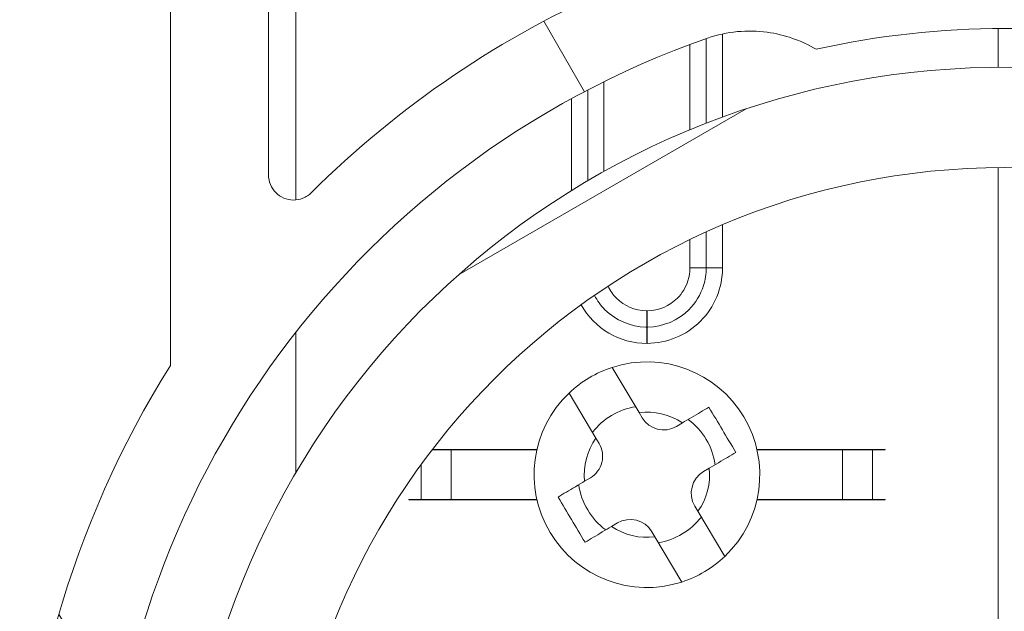
# Model space of a CAD drawing. Units: inches. Extents: x 0.1 to 10.9, y 0.1 to 8.4.
# Drawn here: x 9.1 to 9.3, y 4.7 to 4.8 of the extents above; entities that cross this region are included whole.
import ezdxf

# ---------------------------------------------------------------- set-up
doc = ezdxf.new("R2010")
doc.units = ezdxf.units.IN
doc.header["$MEASUREMENT"] = 0
for name, color, linetype, lineweight in [('Hatch (ANSI)', 7, 'Continuous', 5), ('Visible (ANSI)', 7, 'Continuous', 5), ('Visible Narrow (ANSI)', 7, 'Continuous', 5)]:
    doc.layers.add(name, color=color, linetype=linetype, lineweight=lineweight)

msp = doc.modelspace()

# ---------------------------------------------------------------- hatches: boundary and pattern name
at = {"layer": 'Hatch (ANSI)'}
h = msp.add_hatch(dxfattribs=at)
h.set_pattern_fill('ANSI31', color=256, scale=0.9999999999999998, angle=75.00017538261999, style=0)
h.set_pattern_definition([(120.00017538262, (0, 0), (-0.1082529841597871, -0.0625003313631287), [])])
edge = h.paths.add_edge_path()
edge.add_ellipse((9.150156250000078, 4.40304687499999), major_axis=(2e-16, 0.004375), ratio=1, start_angle=270.0000000000027, end_angle=359.9999999999998)
edge.add_ellipse((9.150156250000078, 4.41179687499999), major_axis=(-0.0043750000000001, -1e-16), ratio=1, start_angle=0, end_angle=89.9999999999983, ccw=False)
edge.add_line((9.145781250000079, 4.41179687499999), (9.145781250000079, 4.42054687499999))
edge.add_ellipse((9.150156250000078, 4.420546874999987), major_axis=(0, 0.0043750000000001), ratio=1, start_angle=0, end_angle=89.9999999999983, ccw=False)
edge.add_ellipse((9.150156250000078, 4.42929687499999), major_axis=(0.004375, 0), ratio=1, start_angle=270.0000000000019, end_angle=359.9999999999998)
edge.add_line((9.154531250000076, 4.42929687499999), (9.154531250000076, 4.538752140436052))
edge.add_ellipse((9.300000000000079, 4.62999999999999), major_axis=(-0.1454687500000002, 0.0912478595639369), ratio=1, start_angle=0, end_angle=64.19744749750981, ccw=False)
edge.add_line((9.154531250000076, 4.721247859563926), (9.154531250000076, 4.83070312499999))
edge.add_ellipse((9.150156250000078, 4.83070312499999), major_axis=(-1e-16, 0.004375), ratio=1, start_angle=269.9999999999981, end_angle=359.9999999999998)
edge.add_ellipse((9.150156250000077, 4.83945312499999), major_axis=(-0.0043750000000001, -1e-16), ratio=1, start_angle=0, end_angle=89.99999999999812, ccw=False)
edge.add_line((9.145781250000077, 4.83945312499999), (9.145781250000077, 4.84820312499999))
edge.add_ellipse((9.150156250000077, 4.848203124999987), major_axis=(0, 0.0043750000000001), ratio=1, start_angle=2.2737367544323206e-13, end_angle=89.9999999999983, ccw=False)
edge.add_ellipse((9.150156250000077, 4.85695312499999), major_axis=(0.0043750000000001, -1e-16), ratio=1, start_angle=270.0000000000004, end_angle=359.9999999999998)
edge.add_line((9.154531250000076, 4.85695312499999), (9.154531250000076, 4.86438735351638))
edge.add_spline(control_points=[(9.154531250000076, 4.864387353516379), (9.154531250000076, 4.86589839411665), (9.154815914975233, 4.86757940492987), (9.155256634219292, 4.869153223630434)], knot_values=[-0.1311361368744262, -0.1311361368744262, -0.1311361368744262, -0.1311361368744262, -0.0785001168787418, -0.0785001168787418, -0.0785001168787418, -0.0785001168787418], degree=3, periodic=0)
edge.add_spline(control_points=[(9.155256634219201, 4.869153223630113), (9.15561884690602, 4.870446693583724), (9.156109982386353, 4.871562875658652), (9.156921944476279, 4.873009648564448), (9.157316552076985, 4.873571995071297), (9.157765081971867, 4.873942794077789), (9.157865600109266, 4.87401193876482), (9.158040818801547, 4.874083710135947), (9.158114009022206, 4.874101651504143), (9.158189229751335, 4.874101651504143)], knot_values=[-0.0969426176738731, -0.0969426176738731, -0.0969426176738731, -0.0969426176738731, -0.0501522155905943, -0.0501522155905943, -0.0144037254296313, -0.0144037254296313, -0.0057135558372018, -0.0057135558372018, 0, 0, 0, 0], degree=3, periodic=0)
edge.add_line((9.158189229751324, 4.874101651504084), (9.169279800376739, 4.874101651504166))
edge.add_spline(control_points=[(9.169279800376739, 4.874101651504166), (9.169341743629724, 4.874101651504166), (9.169401090814679, 4.874089798443978), (9.169517659349326, 4.874041005635863), (9.16957099718248, 4.874004632913717), (9.169689548064255, 4.873899059936833), (9.169753301642414, 4.873818427023287), (9.16991673386583, 4.873563377898646), (9.170016388450756, 4.873348592019957), (9.170391133581145, 4.872371204973664), (9.17085314179881, 4.870751812332215), (9.171286588146456, 4.869221668454176)], knot_values=[-0.0289239929427732, -0.0289239929427732, -0.0289239929427732, -0.0289239929427732, -0.0267662439700626, -0.0267662439700626, -0.0245233554207296, -0.0245233554207296, -0.0212322555305668, -0.0212322555305668, -0.0154056902727258, -0.0154056902727258, 0, 0, 0, 0], degree=3, periodic=0)
edge.add_spline(control_points=[(9.171286588146456, 4.869221668454176), (9.171737983726663, 4.867628160543959), (9.172031250000078, 4.865920318303545), (9.172031250000078, 4.864387353516388)], knot_values=[0.0785001168787847, 0.0785001168787847, 0.0785001168787847, 0.0785001168787847, 0.1318998502645335, 0.1318998502645335, 0.1318998502645335, 0.1318998502645335], degree=3, periodic=0)
edge.add_line((9.172031250000078, 4.864387353516388), (9.172031250000078, 4.815937499999987))
edge.add_ellipse((9.176406250000076, 4.81593749999999), major_axis=(0, -0.004375), ratio=1, start_angle=269.9999999999997, end_angle=360.0000000000002)
edge.add_line((9.176406250000076, 4.81156249999999), (9.263179572106154, 4.81156249999999))
edge.add_ellipse((9.263179572106154, 4.80718749999999), major_axis=(0.0043751665929376, 0), ratio=0.9999619230641686, start_angle=0, end_angle=89.99999999999972, ccw=False)
edge.add_line((9.267554738699088, 4.80718749999999), (9.267554738699088, 4.793972051812043))
edge.add_spline(control_points=[(9.267554738699088, 4.793972051812043), (9.267554738699088, 4.793117472894172), (9.267721654534494, 4.792271065372434), (9.268370527820696, 4.790689956476167), (9.26884625075814, 4.789970366103701), (9.270046739938461, 4.788754073393874), (9.270760012253527, 4.788268996132972), (9.272109708237146, 4.787694339925741), (9.272704059277796, 4.787534482605662), (9.27391977467025, 4.787384222662659), (9.274535173833767, 4.787394560572266), (9.275140172184011, 4.787490059645985)], knot_values=[-0.1319700343887666, -0.1319700343887666, -0.1319700343887666, -0.1319700343887666, -0.1022013881981973, -0.1022013881981973, -0.0724354984138749, -0.0724354984138749, -0.042670880024774, -0.042670880024774, -0.0213356442515285, -0.0213356442515285, 0, 0, 0, 0], degree=3, periodic=0)
edge.add_ellipse((9.300000000000079, 4.629999999999991), major_axis=(0.0248598278160652, 0.1574900596459975), ratio=1, start_angle=0, end_angle=17.940266976599275, ccw=False)
edge.add_spline(control_points=[(9.324859827816143, 4.787490059645986), (9.325703955632617, 4.78735681395277), (9.326566037460314, 4.787389716995114), (9.328228982344452, 4.787784129341898), (9.329013947070557, 4.78814183654441), (9.330402544751188, 4.789138001483791), (9.330992902624075, 4.789766918434386), (9.331770973018964, 4.791010507396022), (9.332021545172445, 4.791572663205905), (9.332359520200274, 4.792750079505519), (9.332445261301064, 4.793359563321718), (9.332445261301064, 4.793972051812043)], knot_values=[-0.1319700347585843, -0.1319700347585843, -0.1319700347585843, -0.1319700347585843, -0.102201366996149, -0.102201366996149, -0.0724354488111293, -0.0724354488111293, -0.0426707989248334, -0.0426707989248334, -0.0213356179169001, -0.0213356179169001, 0, 0, 0, 0], degree=3, periodic=0)
edge.add_line((9.332445261301064, 4.793972051812043), (9.332445261301064, 4.80718749999999))
edge.add_ellipse((9.336820427894002, 4.80718749999999), major_axis=(-0.0043751665929376, 0), ratio=0.9999619230641739, start_angle=270.0000000000005, end_angle=360.0000000000012, ccw=False)
edge.add_line((9.336820427894002, 4.81156249999999), (9.423593750000078, 4.81156249999999))
edge.add_ellipse((9.423593750000078, 4.81593749999999), major_axis=(0.004375, 0), ratio=1, start_angle=269.9999999999999, end_angle=359.9999999999998)
edge.add_line((9.427968750000076, 4.81593749999999), (9.427968750000076, 4.864387353516518))
edge.add_spline(control_points=[(9.427968750000076, 4.864387353516518), (9.427968750000076, 4.865920318303531), (9.428262016273427, 4.867628160543763), (9.428713411853552, 4.869221668453863)], knot_values=[-0.1318998502599175, -0.1318998502599175, -0.1318998502599175, -0.1318998502599175, -0.078500116879157, -0.078500116879157, -0.078500116879157, -0.078500116879157], degree=3, periodic=0)
edge.add_spline(control_points=[(9.428713411853508, 4.869221668453705), (9.429140798948524, 4.870730422075912), (9.429348770916967, 4.872358475781985), (9.430248339609028, 4.873825964453328), (9.43033151394226, 4.873926698948497), (9.43046687442823, 4.874029962410771), (9.430516194032554, 4.874058101198636), (9.430618781733157, 4.874093474520924), (9.430668750813492, 4.874101651504711), (9.430720199623284, 4.874101651504711)], knot_values=[-0.0650687879067249, -0.0650687879067249, -0.0650687879067249, -0.0650687879067249, -0.0104444823673834, -0.0104444823673834, -0.005109815542953, -0.005109815542953, -0.0024231853373359, -0.0024231853373359, 0, 0, 0, 0], degree=3, periodic=0)
edge.add_line((9.430720199710256, 4.874101651142074), (9.44181077024872, 4.874101651504735))
edge.add_spline(control_points=[(9.44181077024872, 4.874101651504735), (9.441874745673296, 4.874101651504735), (9.441937293740127, 4.874088682870941), (9.442086623758687, 4.874035391323872), (9.44217159007192, 4.873984502887038), (9.442404894227346, 4.873813585556902), (9.442554844707477, 4.873655138306686), (9.442981210040491, 4.873145416407957), (9.443304323503867, 4.872636774072483), (9.444012548555003, 4.871275612310673), (9.444426703640794, 4.870284031519171), (9.444743365780788, 4.869153223630928)], knot_values=[-0.0506435426872921, -0.0506435426872921, -0.0506435426872921, -0.0506435426872921, -0.0484150044690358, -0.0484150044690358, -0.0451154369840257, -0.0451154369840257, -0.0383053641728137, -0.0383053641728137, -0.0217913825047242, -0.0217913825047242, 0, 0, 0, 0], degree=3, periodic=0)
edge.add_spline(control_points=[(9.444743365780788, 4.869153223630928), (9.445169904306573, 4.867630044606121), (9.445468750000078, 4.865895048623011), (9.445468750000078, 4.864387353516526)], knot_values=[0.0784128471465278, 0.0784128471465278, 0.0784128471465278, 0.0784128471465278, 0.1309323292558786, 0.1309323292558786, 0.1309323292558786, 0.1309323292558786], degree=3, periodic=0)
edge.add_line((9.445468750000078, 4.864387353516526), (9.445468750000078, 4.85695312499999))
edge.add_ellipse((9.449843750000076, 4.85695312499999), major_axis=(-2e-16, -0.0043750000000001), ratio=1, start_angle=270.0000000000029, end_angle=360.0000000000002)
edge.add_ellipse((9.449843750000076, 4.84820312499999), major_axis=(0.0043750000000001, 1e-16), ratio=1, start_angle=0, end_angle=89.99999999999812, ccw=False)
edge.add_line((9.454218750000077, 4.84820312499999), (9.454218750000077, 4.83945312499999))
edge.add_ellipse((9.449843750000076, 4.839453124999991), major_axis=(0, -0.0043750000000001), ratio=1, start_angle=0, end_angle=89.9999999999983, ccw=False)
edge.add_ellipse((9.449843750000076, 4.830703124999991), major_axis=(-0.0043750000000001, 0), ratio=1, start_angle=270.0000000000024, end_angle=359.9999999999998)
edge.add_line((9.445468750000078, 4.830703124999991), (9.445468750000078, 4.721247859563927))
edge.add_ellipse((9.300000000000079, 4.62999999999999), major_axis=(0.1454687500000002, -0.091247859563937), ratio=1, start_angle=0, end_angle=64.19744749750981, ccw=False)
edge.add_line((9.445468750000078, 4.538752140436052), (9.445468750000078, 4.42929687499999))
edge.add_ellipse((9.44984375000008, 4.42929687499999), major_axis=(1e-16, -0.004375), ratio=1, start_angle=269.9999999999986, end_angle=359.9999999999998)
edge.add_ellipse((9.44984375000008, 4.42054687499999), major_axis=(0.0043750000000001, 1e-16), ratio=1, start_angle=0, end_angle=89.99999999999812, ccw=False)
edge.add_line((9.454218750000077, 4.42054687499999), (9.454218750000077, 4.41179687499999))
edge.add_ellipse((9.44984375000008, 4.411796874999991), major_axis=(0, -0.0043750000000001), ratio=1, start_angle=2.2737367544323206e-13, end_angle=89.9999999999983, ccw=False)
edge.add_ellipse((9.44984375000008, 4.403046874999991), major_axis=(-0.0043749999999999, 0), ratio=1, start_angle=269.9999999999964, end_angle=359.9999999999998)
edge.add_line((9.44546875000008, 4.403046874999991), (9.44546875000008, 4.395612646483455))
edge.add_spline(control_points=[(9.44546875000008, 4.395612646483455), (9.44546875000008, 4.394101605883243), (9.445184085024954, 4.392420595070098), (9.444743365780935, 4.390846776369576)], knot_values=[-0.1311361368728587, -0.1311361368728587, -0.1311361368728587, -0.1311361368728587, -0.078500116879197, -0.078500116879197, -0.078500116879197, -0.078500116879197], degree=3, periodic=0)
edge.add_spline(control_points=[(9.444743365781028, 4.390846776369898), (9.444381153094213, 4.389553306416198), (9.443890017613862, 4.388437124341188), (9.443078055523873, 4.38699035143516), (9.442683447923107, 4.38642800492818), (9.442234918028193, 4.386057205921622), (9.442134399890788, 4.38598806123458), (9.441959181198502, 4.385916289863444), (9.441885990977848, 4.385898348495247), (9.441810770248724, 4.385898348495247)], knot_values=[-0.096942617686388, -0.096942617686388, -0.096942617686388, -0.096942617686388, -0.0501522156001066, -0.0501522156001066, -0.0144037254313054, -0.0144037254313054, -0.0057135558375766, -0.0057135558375766, 0, 0, 0, 0], degree=3, periodic=0)
edge.add_line((9.441810770248733, 4.385898348495308), (9.430720199623284, 4.38589834849527))
edge.add_spline(control_points=[(9.430720199623284, 4.38589834849527), (9.43065825637031, 4.38589834849527), (9.430598909185367, 4.385910201555456), (9.43048234065074, 4.385958994363565), (9.430429002817602, 4.385995367085702), (9.430310451935837, 4.386100940062579), (9.430246698357683, 4.38618157297612), (9.43008326613434, 4.386436622100669), (9.429983611549437, 4.386651407979297), (9.429608866419068, 4.387628795025598), (9.42914685820134, 4.389248187667478), (9.428713411853632, 4.390778331545829)], knot_values=[-0.0289239929509951, -0.0289239929509951, -0.0289239929509951, -0.0289239929509951, -0.0267662439786375, -0.0267662439786375, -0.0245233554296808, -0.0245233554296808, -0.0212322555394029, -0.0212322555394029, -0.0154056902801609, -0.0154056902801609, 0, 0, 0, 0], degree=3, periodic=0)
edge.add_spline(control_points=[(9.428713411853632, 4.390778331545829), (9.428262016273466, 4.392371839456012), (9.427968750000076, 4.394079681696357), (9.427968750000076, 4.395612646483463)], knot_values=[0.078500116879154, 0.078500116879154, 0.078500116879154, 0.078500116879154, 0.1318998502631159, 0.1318998502631159, 0.1318998502631159, 0.1318998502631159], degree=3, periodic=0)
edge.add_line((9.427968750000076, 4.395612646483463), (9.427968750000076, 4.444062499999991))
edge.add_ellipse((9.423593750000078, 4.444062499999991), major_axis=(-1e-16, 0.004375), ratio=1, start_angle=269.9999999999997, end_angle=359.9999999999998)
edge.add_line((9.423593750000078, 4.44843749999999), (9.336820427894002, 4.44843749999999))
edge.add_ellipse((9.336820427894004, 4.45281249999999), major_axis=(-0.0043751665929376, 0), ratio=0.9999619230641739, start_angle=6.252776074688882e-13, end_angle=90.00000000000023, ccw=False)
edge.add_line((9.332445261301064, 4.45281249999999), (9.332445261301064, 4.466027948187936))
edge.add_spline(control_points=[(9.332445261301064, 4.466027948187936), (9.332445261301064, 4.466882527105808), (9.332278345465664, 4.467728934627545), (9.331629472179461, 4.469310043523813), (9.331153749242016, 4.470029633896277), (9.329953260061693, 4.471245926606106), (9.329239987746625, 4.471731003867007), (9.32789029176301, 4.472305660074238), (9.327295940722358, 4.472465517394318), (9.326080225329905, 4.47261577733732), (9.325464826166387, 4.472605439427711), (9.324859827816145, 4.472509940353994)], knot_values=[-0.1319700343887558, -0.1319700343887558, -0.1319700343887558, -0.1319700343887558, -0.1022013881981869, -0.1022013881981869, -0.0724354984138667, -0.0724354984138667, -0.0426708800247689, -0.0426708800247689, -0.0213356442515259, -0.0213356442515259, 0, 0, 0, 0], degree=3, periodic=0)
edge.add_ellipse((9.300000000000079, 4.629999999999988), major_axis=(-0.0248598278160653, -0.1574900596459984), ratio=1, start_angle=0, end_angle=17.940266976599275, ccw=False)
edge.add_spline(control_points=[(9.275140172184011, 4.472509940353994), (9.274296044367539, 4.472643186047211), (9.273433962539844, 4.472610283004866), (9.2717710176557, 4.472215870658082), (9.270986052929599, 4.471858163455571), (9.26959745524897, 4.47086199851619), (9.269007097376077, 4.470233081565592), (9.268229026981192, 4.468989492603957), (9.267978454827707, 4.468427336794075), (9.267640479799883, 4.46724992049446), (9.267554738699092, 4.466640436678261), (9.267554738699092, 4.466027948187936)], knot_values=[-0.1319700347585668, -0.1319700347585668, -0.1319700347585668, -0.1319700347585668, -0.102201366996132, -0.102201366996132, -0.072435448811116, -0.072435448811116, -0.0426707989248252, -0.0426707989248252, -0.0213356179168958, -0.0213356179168958, 0, 0, 0, 0], degree=3, periodic=0)
edge.add_line((9.267554738699092, 4.466027948187936), (9.267554738699092, 4.45281249999999))
edge.add_ellipse((9.263179572106154, 4.45281249999999), major_axis=(0.0043751665929376, 0), ratio=0.9999619230641686, start_angle=269.99999999999983, end_angle=360.00000000000074, ccw=False)
edge.add_line((9.263179572106154, 4.44843749999999), (9.17640625000008, 4.44843749999999))
edge.add_ellipse((9.17640625000008, 4.44406249999999), major_axis=(-0.0043750000000001, 1e-16), ratio=1, start_angle=270.0000000000011, end_angle=359.9999999999998)
edge.add_line((9.17203125000008, 4.44406249999999), (9.17203125000008, 4.39561264648359))
edge.add_spline(control_points=[(9.17203125000008, 4.39561264648359), (9.17203125000008, 4.394079681696526), (9.171737983726702, 4.392371839456225), (9.171286588146536, 4.390778331546087)], knot_values=[-0.131812580528676, -0.131812580528676, -0.131812580528676, -0.131812580528676, -0.0784128471461134, -0.0784128471461134, -0.0784128471461134, -0.0784128471461134], degree=3, periodic=0)
edge.add_spline(control_points=[(9.171286588146582, 4.390778331546247), (9.170859201051591, 4.389269577924235), (9.170651229083095, 4.387641524218373), (9.16975166039106, 4.386174035547209), (9.169668486057812, 4.386073301052033), (9.169533125571824, 4.385970037589756), (9.169483805967491, 4.385941898801891), (9.169381218266876, 4.385906525479603), (9.169331249186538, 4.385898348495814), (9.169279800376739, 4.385898348495814)], knot_values=[-0.0650687879018102, -0.0650687879018102, -0.0650687879018102, -0.0650687879018102, -0.0104444823692361, -0.0104444823692361, -0.0051098155438093, -0.0051098155438093, -0.002423185337754, -0.002423185337754, 0, 0, 0, 0], degree=3, periodic=0)
edge.add_line((9.169279800289768, 4.385898348858451), (9.158189229751335, 4.385898348495838))
edge.add_spline(control_points=[(9.158189229751335, 4.385898348495838), (9.158125254326748, 4.385898348495838), (9.158062706259903, 4.385911317129634), (9.157913376241323, 4.385964608676712), (9.157828409928076, 4.386015497113556), (9.157595105772609, 4.386186414443721), (9.157445155292463, 4.386344861693959), (9.15701878995941, 4.386854583592751), (9.15669567649602, 4.387363225928275), (9.155987451444988, 4.388724387689978), (9.155573296359352, 4.389715968481166), (9.15525663421944, 4.390846776369018)], knot_values=[-0.0506435426851094, -0.0506435426851094, -0.0506435426851094, -0.0506435426851094, -0.0484150044664371, -0.0484150044664371, -0.0451154369808722, -0.0451154369808722, -0.0383053641687652, -0.0383053641687652, -0.0217913824992441, -0.0217913824992441, 0, 0, 0, 0], degree=3, periodic=0)
edge.add_spline(control_points=[(9.15525663421944, 4.390846776369018), (9.1548159149753, 4.392420595069737), (9.154531250000076, 4.394101605883163), (9.154531250000076, 4.395612646483598)], knot_values=[0.0785001168787411, 0.0785001168787411, 0.0785001168787411, 0.0785001168787411, 0.131136136880278, 0.131136136880278, 0.131136136880278, 0.131136136880278], degree=3, periodic=0)
edge.add_line((9.154531250000076, 4.395612646483598), (9.154531250000076, 4.403046874999987))
edge = h.paths.add_edge_path(flags=0)
edge.add_spline(control_points=[(9.232124703072177, 4.472691311087493), (9.232641261617344, 4.472468427247597), (9.233110010902344, 4.472147983110092), (9.23390537079986, 4.471342128693021), (9.234222514961752, 4.470862402258342), (9.234655074450222, 4.469808363019776), (9.23476634547757, 4.469244127700363), (9.23476634547757, 4.468674444606667)], knot_values=[-0.059285780354761, -0.059285780354761, -0.059285780354761, -0.059285780354761, -0.0396882840851018, -0.0396882840851018, -0.0198445036524561, -0.0198445036524561, 0, 0, 0, 0], degree=3, periodic=0)
edge.add_line((9.23476634547757, 4.468674444606667), (9.23476634547757, 4.465545987935903))
edge.add_ellipse((9.230391178884632, 4.465546321115436), major_axis=(0.0030938277611976, -0.0030938277611976), ratio=0.999923850477573, start_angle=315.00436321236094, end_angle=404.99563678763946, ccw=False)
edge.add_line((9.230391512064166, 4.461171154522498), (9.176014737935992, 4.461171154522498))
edge.add_ellipse((9.176015071115524, 4.465546321115436), major_axis=(-0.0030938277611976, -0.0030938277611977), ratio=0.999923850477568, start_angle=315.00436321236094, end_angle=404.9956367876394, ccw=False)
edge.add_line((9.171639904522587, 4.465545987935903), (9.171639904522587, 4.505505296471733))
edge.add_spline(control_points=[(9.171639904522587, 4.505505296471733), (9.171639904522587, 4.505802409847121), (9.171670158504273, 4.506098753162347), (9.171790242326027, 4.506680706099635), (9.171879758142557, 4.506964807131494), (9.172222858655193, 4.507760734965296), (9.1725483434048, 4.508234796141627), (9.17336266696833, 4.509031418729769), (9.173843691761373, 4.509346375824316), (9.174899453793863, 4.509774195460424), (9.175464087758114, 4.509882944354762), (9.176603415674332, 4.509877888304858), (9.177167202065533, 4.509764077358769), (9.17821956785321, 4.509326698234749), (9.178698059483537, 4.509007258271731), (9.179101863482146, 4.508605106668722)], knot_values=[-0.1199222332689822, -0.1199222332689822, -0.1199222332689822, -0.1199222332689822, -0.1095724712317333, -0.1095724712317333, -0.0992231701986778, -0.0992231701986778, -0.0793804669038872, -0.0793804669038872, -0.0595403517889179, -0.0595403517889179, -0.0396986183519591, -0.0396986183519591, -0.0198519851968173, -0.0198519851968173, 0, 0, 0, 0], degree=3, periodic=0)
edge.add_ellipse((9.300000000000079, 4.62999999999999), major_axis=(-0.1208981365179374, -0.1213948933312694), ratio=1, start_angle=0, end_angle=21.54337752588908)
edge = h.paths.add_edge_path(flags=0)
edge.add_spline(control_points=[(9.420898136518012, 4.508605106668721), (9.421108659467684, 4.508814768143031), (9.421339986023957, 4.509002449234321), (9.4218370746041, 4.509328023682714), (9.422101546124665, 4.509465074908116), (9.42290761838506, 4.509783617882455), (9.423473196112868, 4.509887515848816), (9.424612276494054, 4.50987266066826), (9.425174877134623, 4.509754078248099), (9.426223011959259, 4.509307904950294), (9.426698502036553, 4.508984569958014), (9.427498890061962, 4.508173726328561), (9.427816086769626, 4.507693941962079), (9.428248786245202, 4.506639645268894), (9.42836009547757, 4.506075193677007), (9.42836009547757, 4.505505296471733)], knot_values=[-0.1199222319748527, -0.1199222319748527, -0.1199222319748527, -0.1199222319748527, -0.1095723826917154, -0.1095723826917154, -0.0992229803615679, -0.0992229803615679, -0.0793803173339751, -0.0793803173339751, -0.0595402479239187, -0.0595402479239187, -0.0396985588111046, -0.0396985588111046, -0.0198519620763049, -0.0198519620763049, 0, 0, 0, 0], degree=3, periodic=0)
edge.add_line((9.42836009547757, 4.505505296471733), (9.42836009547757, 4.465545987935905))
edge.add_ellipse((9.423984928884632, 4.465546321115436), major_axis=(0.0030938277611977, -0.0030938277611976), ratio=0.9999238504775728, start_angle=315.0043632123602, end_angle=404.99563678763934, ccw=False)
edge.add_line((9.423985262064164, 4.461171154522499), (9.369608487935993, 4.461171154522499))
edge.add_ellipse((9.369608821115524, 4.465546321115436), major_axis=(-0.0030938277611976, -0.0030938277611977), ratio=0.999923850477568, start_angle=315.00436321236094, end_angle=404.9956367876391, ccw=False)
edge.add_line((9.365233654522587, 4.465545987935905), (9.365233654522587, 4.468674444606667))
edge.add_spline(control_points=[(9.365233654522587, 4.468674444606667), (9.365233654522587, 4.469237036450341), (9.365342172651888, 4.469794381752421), (9.36576698831263, 4.470843919757784), (9.366081817603613, 4.471325168742103), (9.366878242734133, 4.472139916651737), (9.367352227520072, 4.472465617951144), (9.367875296927977, 4.472691311087493)], knot_values=[-0.0592857803573911, -0.0592857803573911, -0.0592857803573911, -0.0592857803573911, -0.0396882950500839, -0.0396882950500839, -0.0198445088510278, -0.0198445088510278, 0, 0, 0, 0], degree=3, periodic=0)
edge.add_ellipse((9.300000000000079, 4.62999999999999), major_axis=(0.0678752969279002, -0.1573086889124994), ratio=1, start_angle=0, end_angle=21.54337752588856)
edge = h.paths.add_edge_path(flags=0)
edge.add_ellipse((9.423984928884632, 4.794453678884543), major_axis=(0.0030938277611976, 0.0030938277611976), ratio=0.9999238504775728, start_angle=315.0043632123604, end_angle=404.9956367876394)
edge.add_line((9.423985262064164, 4.798828845477481), (9.369608487935993, 4.798828845477481))
edge.add_ellipse((9.369608821115524, 4.794453678884543), major_axis=(-0.0030938277611976, 0.0030938277611976), ratio=0.999923850477568, start_angle=315.0043632123607, end_angle=404.9956367876391)
edge.add_line((9.365233654522584, 4.794454012064075), (9.365233654522584, 4.791325555393314))
edge.add_spline(control_points=[(9.365233654522584, 4.791325555393314), (9.365233654522584, 4.790755872299616), (9.365344925549936, 4.790191636980203), (9.365777485038404, 4.789137597741636), (9.366094629200296, 4.788657871306958), (9.366889989097812, 4.787852016889886), (9.367358738382812, 4.787531572752381), (9.367875296927977, 4.787308688912488)], knot_values=[-0.0592857803547579, -0.0592857803547579, -0.0592857803547579, -0.0592857803547579, -0.0394412767023012, -0.0394412767023012, -0.0195974962696557, -0.0195974962696557, 0, 0, 0, 0], degree=3, periodic=0)
edge.add_ellipse((9.300000000000077, 4.62999999999999), major_axis=(0.1208981365179366, 0.121394893331271), ratio=1, start_angle=0, end_angle=21.54337752588839, ccw=False)
edge.add_spline(control_points=[(9.420898136518012, 4.751394893331259), (9.421301940516617, 4.750992741728249), (9.421780432146944, 4.750673301765231), (9.422832797934621, 4.750235922641211), (9.423396584325824, 4.750122111695123), (9.424535912242042, 4.750117055645217), (9.425100546206293, 4.750225804539556), (9.426156308238783, 4.750653624175667), (9.426637333031824, 4.750968581270212), (9.427451656595355, 4.751765203858354), (9.427777141344961, 4.752239265034684), (9.428120241857599, 4.753035192868488), (9.428209757674132, 4.753319293900347), (9.428329841495882, 4.753901246837633), (9.42836009547757, 4.754197590152861), (9.42836009547757, 4.754494703528248)], knot_values=[-0.1199222332690224, -0.1199222332690224, -0.1199222332690224, -0.1199222332690224, -0.1000702480722026, -0.1000702480722026, -0.0802236149170534, -0.0802236149170534, -0.0603818814800882, -0.0603818814800882, -0.0405417663651113, -0.0405417663651113, -0.0206990630703104, -0.0206990630703104, -0.0103497620372519, -0.0103497620372519, 0, 0, 0, 0], degree=3, periodic=0)
edge.add_line((9.42836009547757, 4.754494703528248), (9.42836009547757, 4.794454012064075))
edge = h.paths.add_edge_path(flags=0)
edge.add_spline(control_points=[(9.179101863482146, 4.751394893331257), (9.178891340532468, 4.751185231856947), (9.178660013976195, 4.750997550765656), (9.178162925396052, 4.750671976317264), (9.17789845387549, 4.750534925091861), (9.177092381615095, 4.750216382117523), (9.176526803887288, 4.750112484151163), (9.1753877235061, 4.75012733933172), (9.174825122865533, 4.750245921751878), (9.173776988040897, 4.750692095049683), (9.173301497963603, 4.751015430041962), (9.172501109938194, 4.751826273671417), (9.172183913230528, 4.752306058037898), (9.171751213754954, 4.753360354731084), (9.171639904522587, 4.753924806322971), (9.171639904522587, 4.754494703528244)], knot_values=[-0.119922231974872, -0.119922231974872, -0.119922231974872, -0.119922231974872, -0.109572382691733, -0.109572382691733, -0.0992229803615843, -0.0992229803615843, -0.0793803173339894, -0.0793803173339894, -0.0595402479239291, -0.0595402479239291, -0.03969855881111, -0.03969855881111, -0.0198519620763051, -0.0198519620763051, 0, 0, 0, 0], degree=3, periodic=0)
edge.add_line((9.171639904522587, 4.754494703528244), (9.171639904522587, 4.794454012064075))
edge.add_ellipse((9.176015071115524, 4.794453678884543), major_axis=(-0.0030938277611977, 0.0030938277611976), ratio=0.999923850477568, start_angle=315.00436321236066, end_angle=404.9956367876391, ccw=False)
edge.add_line((9.176014737935992, 4.798828845477481), (9.230391512064164, 4.798828845477481))
edge.add_ellipse((9.230391178884632, 4.794453678884543), major_axis=(0.0030938277611976, 0.0030938277611976), ratio=0.9999238504775728, start_angle=315.00436321236043, end_angle=404.9956367876396, ccw=False)
edge.add_line((9.23476634547757, 4.794454012064075), (9.23476634547757, 4.791325555393314))
edge.add_spline(control_points=[(9.23476634547757, 4.791325555393314), (9.23476634547757, 4.790762963549637), (9.234657827348268, 4.790205618247558), (9.234233011687527, 4.789156080242197), (9.233918182396543, 4.788674831257876), (9.233121757266021, 4.787860083348242), (9.232647772480084, 4.787534382048835), (9.232124703072177, 4.787308688912487)], knot_values=[-0.0592857803573858, -0.0592857803573858, -0.0592857803573858, -0.0592857803573858, -0.0396882950500786, -0.0396882950500786, -0.0198445088510248, -0.0198445088510248, 0, 0, 0, 0], degree=3, periodic=0)
edge.add_ellipse((9.300000000000079, 4.629999999999988), major_axis=(-0.067875296927901, 0.1573086889125011), ratio=1, start_angle=0, end_angle=21.54337752588892)
edge = h.paths.add_edge_path(flags=0)
edge.add_ellipse((9.300000000000079, 4.62999999999999), major_axis=(-0.0517631758657375, -0.1483663969665944), ratio=1, start_angle=218.4664786108347, end_angle=360)
edge.add_spline(control_points=[(9.24823682413432, 4.481633603033334), (9.250900680457553, 4.480704216958323), (9.253718456064753, 4.480297248183598), (9.258438610842704, 4.480501169383154), (9.260321741942636, 4.480822611513166), (9.263906157115107, 4.481903656063143), (9.265600166348241, 4.482645590137714), (9.267187500000079, 4.483579483827332)], knot_values=[-0.2286304590856068, -0.2286304590856068, -0.2286304590856068, -0.2286304590856068, -0.1303515300853657, -0.1303515300853657, -0.0641201334141722, -0.0641201334141722, 0, 0, 0, 0], degree=3, periodic=0)
edge.add_ellipse((9.300000000000079, 4.629999999999991), major_axis=(0.0328125000000003, -0.1464205161726574), ratio=1, start_angle=334.7376664555462, end_angle=360)
edge.add_spline(control_points=[(9.33281250000008, 4.483579483827332), (9.335437405612089, 4.482035143868269), (9.338345151746434, 4.48102095331003), (9.343088812444828, 4.480371431749847), (9.344837532294523, 4.480333924731978), (9.34834204891172, 4.480668751423058), (9.35008498849808, 4.481048104499786), (9.351763175865832, 4.48163360303334)], knot_values=[-0.2287574649811437, -0.2287574649811437, -0.2287574649811437, -0.2287574649811437, -0.1226693897348053, -0.1226693897348053, -0.0619389647945261, -0.0619389647945261, 0, 0, 0, 0], degree=3, periodic=0)
edge.add_ellipse((9.300000000000079, 4.62999999999999), major_axis=(0.0517631758657327, 0.1483663969665962), ratio=1, start_angle=218.4664786108309, end_angle=360)
edge.add_spline(control_points=[(9.35176317586583, 4.778366396966641), (9.349099319506973, 4.779295783054084), (9.346281543860359, 4.779702751827161), (9.341561389068056, 4.779498830603508), (9.339678257991604, 4.779177388470846), (9.336093842857226, 4.778096343924656), (9.334399833638864, 4.777354409854585), (9.332812500000076, 4.776420516172645)], knot_values=[-0.2286304590905754, -0.2286304590905754, -0.2286304590905754, -0.2286304590905754, -0.1303515287759709, -0.1303515287759709, -0.0641201328861883, -0.0641201328861883, 0, 0, 0, 0], degree=3, periodic=0)
edge.add_ellipse((9.300000000000079, 4.629999999999991), major_axis=(-0.0328125000000003, 0.1464205161726565), ratio=1, start_angle=334.737666455546, end_angle=360)
edge.add_spline(control_points=[(9.267187500000079, 4.776420516172645), (9.264562594387717, 4.777964856131918), (9.261654848252938, 4.778979046690221), (9.256911187530651, 4.779628568253421), (9.255162467656984, 4.77966607526899), (9.251657951041286, 4.779331248566673), (9.249915011479333, 4.778951895492264), (9.24823682413432, 4.778366396966643)], knot_values=[-0.2287574649811005, -0.2287574649811005, -0.2287574649811005, -0.2287574649811005, -0.1226693897205064, -0.1226693897205064, -0.0619389639552913, -0.0619389639552913, 0, 0, 0, 0], degree=3, periodic=0)
h = msp.add_hatch(dxfattribs=at)
h.set_pattern_fill('ANSI31', color=256, scale=0.9999999999999998, angle=105.00024553567, style=0)
h.set_pattern_definition([(150.00024553567, (0, 0), (-0.0624995360906322, -0.1082534433099278), [])])
edge = h.paths.add_edge_path()
edge.add_spline(control_points=[(9.188087598467513, 4.870536077979563), (9.188082563616412, 4.869805670703316), (9.18807723133788, 4.869073363780878), (9.188065919361838, 4.867612577622209), (9.188059908882877, 4.866880104359918), (9.188053509457824, 4.866149716851992)], knot_values=[-0.0508913434400978, -0.0508913434400978, -0.0508913434400978, -0.0508913434400978, -0.0254435036892027, -0.0254435036892027, 0, 0, 0, 0], degree=3, periodic=0)
edge.add_line((9.188053509457824, 4.866149716851992), (9.221063585342156, 4.866149716856505))
edge.add_spline(control_points=[(9.221063585342117, 4.866149716851994), (9.221070037963027, 4.866880290791673), (9.221076098309398, 4.867612952098363), (9.221087501056749, 4.869073738176644), (9.221092874835902, 4.869805857129674), (9.221097948948776, 4.870536077979563)], knot_values=[-0.0508833297362888, -0.0508833297362888, -0.0508833297362888, -0.0508833297362888, -0.0254373358176006, -0.0254373358176006, 0, 0, 0, 0], degree=3, periodic=0)
edge.add_line((9.221097948948776, 4.870536077979563), (9.188087598467511, 4.870536077979563))
edge = h.paths.add_edge_path()
edge.add_spline(control_points=[(9.28725899054233, 4.866149716851996), (9.287252589483408, 4.866880290839079), (9.287246577564815, 4.867612952150435), (9.287235265936088, 4.869073738211849), (9.287229935098402, 4.869805857168151), (9.28722490153264, 4.870536077979566)], knot_values=[-0.0508833044613317, -0.0508833044613317, -0.0508833044613317, -0.0508833044613317, -0.0254373247021969, -0.0254373247021969, 0, 0, 0, 0], degree=3, periodic=0)
edge.add_line((9.28722490153264, 4.870536077979566), (9.254214223430473, 4.870536077979488))
edge.add_spline(control_points=[(9.254214223430473, 4.870536077979565), (9.254219299096563, 4.869805670664621), (9.254224674600902, 4.869073363745451), (9.254236078276936, 4.867612577569822), (9.254242137479501, 4.86688010431223), (9.254248588780689, 4.866149716851994)], knot_values=[-0.0508913688535615, -0.0508913688535615, -0.0508913688535615, -0.0508913688535615, -0.0254435179245811, -0.0254435179245811, 0, 0, 0, 0], degree=3, periodic=0)
edge.add_line((9.254248588780689, 4.866149716851994), (9.287258990542329, 4.866149716851996))
edge = h.paths.add_edge_path()
edge.add_spline(control_points=[(9.28722490153264, 4.389463922020414), (9.287229936383744, 4.390194329296638), (9.287235268662275, 4.390926636219089), (9.287246580638318, 4.392387422377795), (9.28725259111728, 4.39311989564007), (9.28725899054233, 4.393850283147983)], knot_values=[-0.0508913434386899, -0.0508913434386899, -0.0508913434386899, -0.0508913434386899, -0.0254435036888039, -0.0254435036888039, 0, 0, 0, 0], degree=3, periodic=0)
edge.add_line((9.28725899054233, 4.393850283147983), (9.254248588780648, 4.393850283143471))
edge.add_spline(control_points=[(9.254248588780689, 4.393850283147984), (9.254242135832387, 4.393119709208603), (9.254236075178524, 4.392387047901937), (9.254224671852617, 4.390926261823553), (9.254219297800804, 4.390194142870538), (9.254214223430473, 4.389463922020414)], knot_values=[-0.050883329896067, -0.050883329896067, -0.050883329896067, -0.050883329896067, -0.0254373358880417, -0.0254373358880417, 0, 0, 0, 0], degree=3, periodic=0)
edge.add_line((9.254214223430473, 4.389463922020414), (9.28722490153264, 4.389463922020413))
edge = h.paths.add_edge_path()
edge.add_spline(control_points=[(9.188053509457824, 4.393850283147986), (9.188059910516749, 4.393119709160893), (9.188065922435335, 4.392387047849521), (9.18807723406407, 4.390926261788142), (9.188082564901752, 4.390194142831854), (9.188087598467513, 4.389463922020416)], knot_values=[-0.0508833044625494, -0.0508833044625494, -0.0508833044625494, -0.0508833044625494, -0.025437324703082, -0.025437324703082, 0, 0, 0, 0], degree=3, periodic=0)
edge.add_line((9.188087598467513, 4.389463922020416), (9.221097948948776, 4.389463922020492))
edge.add_spline(control_points=[(9.221097948948776, 4.389463922020416), (9.221092873540208, 4.390194329335109), (9.221087498308599, 4.390926636254302), (9.22107609521114, 4.392387422429838), (9.221070036315995, 4.393119895687453), (9.221063585342117, 4.393850283147986)], knot_values=[-0.0508913686918875, -0.0508913686918875, -0.0508913686918875, -0.0508913686918875, -0.0254435178342333, -0.0254435178342333, 0, 0, 0, 0], degree=3, periodic=0)
edge.add_line((9.221063585342117, 4.393850283147986), (9.188053509457824, 4.393850283147986))
h = msp.add_hatch(dxfattribs=at)
h.set_pattern_fill('ANSI31', color=256, scale=0.9999999999999998, angle=-14.99997778074499, style=0)
h.set_pattern_definition([(30.000022219255, (0, 0), (-0.0625000419804855, 0.1082531512355993), [])])
edge = h.paths.add_edge_path()
edge.add_ellipse((9.32717806246802, 4.77290734812125), major_axis=(-0.0004086926686908, -0.0021489826785152), ratio=1, start_angle=290.6944027800603, end_angle=360)
edge.add_ellipse((9.300000000000079, 4.629999999999991), major_axis=(-0.0091702918255888, -0.1429874901849671), ratio=1, start_angle=0, end_angle=172.9016561312174, ccw=False)
edge.add_ellipse((9.290689703719137, 4.484829494697696), major_axis=(-0.0019926885738456, 0.0009024125983524), ratio=1, start_angle=290.694402780435, end_angle=359.9999999999994)
edge.add_ellipse((9.2847116379976, 4.487536732492753), major_axis=(-0.0004668202138131, -0.0043500234353364), ratio=1, start_angle=0, end_angle=71.76126376777512, ccw=False)
edge.add_ellipse((9.299999999999981, 4.630000000000008), major_axis=(-0.0202301636727817, -0.1462638323094), ratio=1, start_angle=0, end_angle=1.7495574216831073, ccw=False)
edge.add_ellipse((9.280369248584169, 4.488069910870146), major_axis=(-0.0043036211468161, -0.0007870641807868), ratio=1, start_angle=0, end_angle=71.76126376788511, ccw=False)
edge.add_ellipse((9.273913816863942, 4.486889314598967), major_axis=(0.0003922734306185, 0.0021520403819703), ratio=1, start_angle=290.6944027804067, end_angle=359.9999999999945)
edge.add_ellipse((9.300000000000079, 4.629999999999991), major_axis=(0.0080783092948099, 0.1430533380264155), ratio=1, start_angle=0, end_angle=172.9016496494777, ccw=False)
edge.add_ellipse((9.30820164226122, 4.775237358454289), major_axis=(0.0019995204487716, -0.0008871720379634), ratio=1, start_angle=290.6944027800183, end_angle=360)
edge.add_ellipse((9.314200203607536, 4.772575842340399), major_axis=(0.0004335940032841, 0.0043534608348205), ratio=1, start_angle=0, end_angle=71.76126376827989, ccw=False)
edge.add_ellipse((9.299999999999981, 4.63000000000003), major_axis=(0.0213462877339693, 0.146105113408259), ratio=1, start_angle=0, end_angle=2.624470604602891, ccw=False)
edge.add_ellipse((9.320713805134426, 4.771776073011007), major_axis=(0.0043095048890639, 0.0007541834068284), ratio=1, start_angle=0, end_angle=71.76126376815313, ccw=False)
edge = h.paths.add_edge_path(flags=0)
edge.add_ellipse((9.300000000000079, 4.629999999999991), major_axis=(0.1238703501835668, -0.0218416848471688), ratio=1, start_angle=0, end_angle=360)

# ---------------------------------------------------------------- linework, layer by layer
at = {"layer": 'Visible (ANSI)'}
for p, q in [((9.154531250000076, 4.830703124999991), (9.154531250000076, 4.721247859563928)), ((9.171639904522587, 4.754494703528246), (9.171639904522587, 4.794454012064077)), ((9.17640625000007, 4.783124999999991), (9.17640625000007, 4.750137137795316)), ((9.298906250000067, 4.773277075320853), (9.298906250000067, 4.780048097033757)), ((9.298906250000067, 4.504223505524671), (9.298906250000067, 4.755776494475311)), ((9.17640625000007, 4.727039162638042), (9.17640625000007, 4.702485181675283)), ((9.236281902598641, 4.713038309899263), (9.231586482469027, 4.720915969728429)), ((9.228765748532698, 4.708558362571779), (9.224070328403084, 4.716436022400945)), ((9.236281902598641, 4.713038309899263), (9.236822381022373, 4.712131531581323)), ((9.242820431719087, 4.710613428212093), (9.243830641386833, 4.711215556117072)), ((9.229306226956432, 4.707651584253838), (9.228765748532698, 4.708558362571779)), ((9.203518433444742, 4.70654521874999), (9.200191421520675, 4.70654521874999)), ((9.200204677237362, 4.70656249999999), (9.218461015402648, 4.70656249999999)), ((9.203518433444742, 4.70654521874999), (9.218457084821708, 4.70654521874999)), ((9.207268400766301, 4.70656249999999), (9.207256028538035, 4.70654521874999)), ((9.216187687500039, 4.70654521874999), (9.216187687500039, 4.70656249999999)), ((9.256851484597489, 4.70656249999999), (9.279218750000068, 4.70656249999999)), ((9.256855415178425, 4.70654521874999), (9.271794066555396, 4.70654521874999)), ((9.259124812500003, 4.70656249999999), (9.259124812500003, 4.70654521874999)), ((9.268056471462, 4.70654521874999), (9.268044099233732, 4.70656249999999)), ((9.277031250000068, 4.70654521874999), (9.271794066555392, 4.70654521874999)), ((9.279218750000068, 4.70654521874999), (9.277031250000068, 4.70654521874999)), ((9.279218750000068, 4.70656249999999), (9.279218750000068, 4.70654521874999)), ((9.24853458608069, 4.703323594347834), (9.247524376412944, 4.702721466442856)), ((9.226777913919463, 4.701051405652148), (9.227788123587203, 4.701653533557125)), ((9.19609375000007, 4.69781249999999), (9.19609375000007, 4.697829781249991)), ((9.19609375000007, 4.697829781249991), (9.198281250000068, 4.697829781249991)), ((9.218461015402648, 4.69781249999999), (9.19609375000007, 4.69781249999999)), ((9.198281250000068, 4.697829781249991), (9.203518433444742, 4.697829781249991)), ((9.218457084821708, 4.697829781249991), (9.203518433444742, 4.697829781249991)), ((9.216187687500042, 4.69781249999999), (9.216187687500042, 4.697829781249991)), ((9.246006273043715, 4.696723415746143), (9.24654675146745, 4.695816637428202)), ((9.279218750000068, 4.69781249999999), (9.25685148459749, 4.69781249999999)), ((9.271794066555396, 4.697829781249991), (9.256855415178425, 4.697829781249991)), ((9.259124812500009, 4.697829781249991), (9.259124812500009, 4.69781249999999)), ((9.271794066555392, 4.697829781249991), (9.277031250000068, 4.697829781249991)), ((9.277031250000068, 4.697829781249991), (9.279218750000068, 4.697829781249991)), ((9.279218750000068, 4.697829781249991), (9.279218750000068, 4.69781249999999)), ((9.24654675146745, 4.695816637428202), (9.251242171597063, 4.687938977599038)), ((9.232492068281063, 4.693761571787886), (9.231481858613321, 4.693159443882909)), ((9.239030597401507, 4.691336690100716), (9.238490118977776, 4.692243468418658)), ((9.239030597401507, 4.691336690100716), (9.24372601753112, 4.683459030271551))]:
    msp.add_line(p, q, dxfattribs=at)
msp.add_circle((9.300000000000077, 4.629999999999991), 0.1257812500000002, dxfattribs=at)
for centre, radius, start, end in [((9.300000000000079, 4.629999999999991), 0.1713274045225126, 113.3391530240553, 134.8825305499445), ((9.300000000000077, 4.629999999999991), 0.1500520833328118, 77.3688332277734, 102.6311667722272), ((9.300000000000077, 4.629999999999991), 0.157136927946795, 109.2332393054177, 250.7667606945828), ((9.300000000000077, 4.629999999999991), 0.1432812500000003, 86.7679050914283, 259.6695547409062), ((9.300000000000077, 4.629999999999991), 0.1432812500000003, 266.3304452590937, 79.23210139031073), ((9.300000000000077, 4.629999999999991), 0.1717187499999996, 147.9012762512451, 212.0987237487548), ((9.237656250000073, 4.702187499999991), 0.0196875, 107.957150866957, 133.6363276807658), ((9.237656250000073, 4.702187499999991), 0.0196875, 313.6363276807658, 107.9571508669571), ((9.237656250000073, 4.702187499999991), 0.0196875, 133.6363276807672, 287.9571508669616), ((9.237656250000073, 4.702187499999991), 0.01203125, 99.47305301036371, 142.1204255373614), ((9.240580458055346, 4.714371505245066), 0.004375, 210.7967392738642, 300.7967392738563), ((9.237656250000073, 4.702187499999991), 0.01203125, 8.350388692413816, 53.24308985531029), ((9.225548149923464, 4.705411610590096), 0.004375, 300.7967392738563, 30.7967392738642), ((9.24976435007669, 4.698963389409886), 0.004375, 120.7967392738563, 210.7967392738563), ((9.237656250000073, 4.702187499999991), 0.0120312500000001, 188.3503886924136, 233.2430898553103), ((9.231093797747988, 4.687831302168521), 0.0302763124972961, 160.7165974128028, 160.7512411273066), ((9.244218702144787, 4.687831302131044), 0.0302763126109112, 19.24875887273286, 19.28340258710924), ((9.237656250000073, 4.702187499999991), 0.0120312499999999, 279.4730530103637, 322.1204255373614), ((9.234732041944806, 4.690003494754916), 0.004375, 30.79673927386419, 120.7967392738563), ((9.237656250000073, 4.702187499999991), 0.0196875000000001, 287.9571508669571, 313.6363276807629)]:
    msp.add_arc(centre, radius, start, end, dxfattribs=at)
for points, knots in [([(9.24823682413432, 4.778366396966646), (9.249915011479333, 4.778951895492266), (9.251657951041286, 4.779331248566674), (9.255162467656984, 4.779666075268993), (9.256911187530651, 4.779628568253422), (9.261654848252938, 4.778979046690221), (9.264562594387717, 4.777964856131919), (9.267187500000079, 4.776420516172648)], [-0.2287574649811005, -0.2287574649811005, -0.2287574649811005, -0.2287574649811005, -0.1668185010258092, -0.1668185010258092, -0.1060880752605941, -0.1060880752605941, 0, 0, 0, 0]), ([(9.179101863482146, 4.751394893331259), (9.178891340532468, 4.751185231856948), (9.178660013976195, 4.750997550765658), (9.178162925396052, 4.750671976317266), (9.17789845387549, 4.750534925091863), (9.177092381615095, 4.750216382117525), (9.176526803887288, 4.750112484151165), (9.1753877235061, 4.750127339331721), (9.174825122865533, 4.750245921751879), (9.173776988040897, 4.750692095049684), (9.173301497963603, 4.751015430041964), (9.172501109938194, 4.75182627367142), (9.172183913230528, 4.752306058037901), (9.171751213754954, 4.753360354731086), (9.171639904522587, 4.753924806322971), (9.171639904522587, 4.754494703528246)], [-0.119922231974872, -0.119922231974872, -0.119922231974872, -0.119922231974872, -0.109572382691733, -0.109572382691733, -0.0992229803615843, -0.0992229803615843, -0.0793803173339894, -0.0793803173339894, -0.0595402479239291, -0.0595402479239291, -0.03969855881111, -0.03969855881111, -0.0198519620763051, -0.0198519620763051, 0, 0, 0, 0]), ([(9.248457547268538, 4.713973388707707), (9.247990473461156, 4.713694992863667), (9.247482822709268, 4.713392411435815), (9.246056620502566, 4.712542334294193), (9.244851564430023, 4.711824069649231), (9.243830641386833, 4.711215556117072)], [0.3609969167265235, 0.3609969167265235, 0.3609969167265235, 0.3609969167265235, 0.3819851747418876, 0.3819851747418876, 0.423386314318699, 0.423386314318699, 0.423386314318699, 0.423386314318699]), ([(9.2531614919624, 4.706081426938469), (9.252372581231915, 4.707405008257882), (9.251553861530091, 4.708778601062866), (9.250065177700854, 4.711276214583311), (9.249246457999028, 4.712649807388294), (9.248457547268538, 4.713973388707707)], [0.3023542144887497, 0.3023542144887497, 0.3023542144887497, 0.3023542144887497, 0.3529966437386768, 0.3529966437386768, 0.4036390729886039, 0.4036390729886039, 0.4036390729886039, 0.4036390729886039]), ([(9.24853458608069, 4.703323594347834), (9.249555509123882, 4.703932107879992), (9.250760565196423, 4.704650372524953), (9.252186767403128, 4.705500449666576), (9.252694418155018, 4.705803031094428), (9.2531614919624, 4.706081426938469)], [0.6507523247199197, 0.6507523247199197, 0.6507523247199197, 0.6507523247199197, 0.6921534642967309, 0.6921534642967309, 0.713141722312096, 0.713141722312096, 0.713141722312096, 0.713141722312096]), ([(9.226777913919463, 4.701051405652148), (9.225756990876269, 4.70044289211999), (9.224551934803724, 4.699724627475027), (9.223125732597023, 4.698874550333405), (9.222618081845132, 4.698571968905551), (9.222151008037748, 4.698293573061511)], [0.6507523247199201, 0.6507523247199201, 0.6507523247199201, 0.6507523247199201, 0.6921534642967312, 0.6921534642967312, 0.7131417223120966, 0.7131417223120966, 0.7131417223120966, 0.7131417223120966]), ([(9.222151008037748, 4.698293573061511), (9.222939918768237, 4.696969991742097), (9.22375863847006, 4.695596398937115), (9.225247322299296, 4.693098785416669), (9.226066042001124, 4.691725192611686), (9.226854952731607, 4.690401611292273)], [0.3023542144887496, 0.3023542144887496, 0.3023542144887496, 0.3023542144887496, 0.3529966437386766, 0.3529966437386766, 0.4036390729886038, 0.4036390729886038, 0.4036390729886038, 0.4036390729886038]), ([(9.226854952731607, 4.690401611292273), (9.227322026538992, 4.690680007136315), (9.227829677290883, 4.690982588564165), (9.229255879497586, 4.691832665705788), (9.230460935570127, 4.69255093035075), (9.231481858613321, 4.693159443882909)], [0.3609969167265222, 0.3609969167265222, 0.3609969167265222, 0.3609969167265222, 0.3819851747418877, 0.3819851747418877, 0.4233863143186989, 0.4233863143186989, 0.4233863143186989, 0.4233863143186989])]:
    msp.add_open_spline(points, degree=3, knots=knots, dxfattribs=at)
at = {"layer": 'Visible Narrow (ANSI)'}
for p, q in [((9.250831868570321, 4.764580873281707), (9.250831868570321, 4.779096901471008)), ((9.245148576857982, 4.777252624777426), (9.245148576857982, 4.762366302285922)), ((9.247990222714153, 4.763508425457832), (9.247990222714153, 4.778280130803905)), ((9.230163923142156, 4.755109707739471), (9.230163923142156, 4.770765537308141)), ((9.227322277285989, 4.769319642354009), (9.227322277285989, 4.753480626912303)), ((9.224480631429818, 4.767799996717362), (9.224480631429818, 4.751763465671403)), ((9.247990222714153, 4.738259374999991), (9.247990222714153, 4.744524695669666)), ((9.250831868570321, 4.738259374999991), (9.250831868570321, 4.74577313031644)), ((9.245148576857982, 4.743191184421971), (9.245148576857982, 4.738259374999991)), ((9.247990222714153, 4.738259374999991), (9.245148576857982, 4.738259374999991)), ((9.250831868570321, 4.738259374999991), (9.247990222714153, 4.738259374999991)), ((9.23763437500007, 4.72794727728591), (9.237634375000074, 4.730788923142076)), ((9.237678125000057, 4.730788923142076), (9.237634375000074, 4.730788923142076)), ((9.23767812500005, 4.727947277285909), (9.23767812500006, 4.730788923142076)), ((9.23763437500007, 4.727947277285909), (9.23767812500005, 4.727947277285909)), ((9.23763437500007, 4.727947277285909), (9.237634375000068, 4.725105631429741)), ((9.237678125000066, 4.725105631429741), (9.237678125000073, 4.727947277285909)), ((9.237634375000066, 4.725105631429741), (9.237678125000066, 4.725105631429741)), ((9.203518433444742, 4.70654521874999), (9.203518433444742, 4.697829781249991)), ((9.204930482173406, 4.70656249999999), (9.204954620234483, 4.70654521874999)), ((9.206479962963684, 4.70654521874999), (9.206492335191948, 4.70656249999999)), ((9.21718144389452, 4.70656249999999), (9.21718144389452, 4.70654521874999)), ((9.258131056105608, 4.70654521874999), (9.258131056105608, 4.70656249999999)), ((9.268820164808105, 4.70656249999999), (9.268832537036367, 4.70654521874999)), ((9.27038201782657, 4.70656249999999), (9.270357879765498, 4.70654521874999)), ((9.271794066555396, 4.697829781249991), (9.271794066555396, 4.70654521874999)), ((9.277031250000068, 4.70654521874999), (9.277031250000068, 4.697829781249991)), ((9.198281250000068, 4.697829781249991), (9.198281250000068, 4.703987963548127)), ((9.21718144389452, 4.697829781249991), (9.21718144389452, 4.69781249999999)), ((9.258131056105608, 4.69781249999999), (9.258131056105608, 4.697829781249991))]:
    msp.add_line(p, q, dxfattribs=at)
for centre, radius, start, end in [((9.237678125000066, 4.738259374999991), 0.0131537435702501, 269.9999999999878, 0), ((9.23763437500007, 4.738259374999991), 0.01315374357025, 209.2768794192436, 269.9999999999878), ((9.237656250000075, 4.702187499999991), 0.0109375000000001, 55.63132676356609, 97.21856079565927), ((9.237656250000075, 4.702187499999991), 0.0109375000000001, 144.3749177520645, 185.9621517841584), ((9.231093797680288, 4.687831302213615), 0.0341880809921755, 146.7778419496088, 146.8124553274687), ((9.244218702271738, 4.687831302182188), 0.0341880810495747, 33.18754467254211, 33.2221580503482), ((9.237656250000075, 4.702187499999991), 0.0109375000000001, 324.3749177520645, 5.96215178415841), ((9.231093797714015, 4.68783130217881), 0.0341880810379398, 162.995002688953, 163.0252859924339), ((9.231093797833386, 4.687831302139329), 0.0309073309139538, 161.1253604588203, 161.1592133962477), ((9.24421870224928, 4.687831302167566), 0.0309073308266454, 18.84078660366914, 18.87463954119466), ((9.244218702237406, 4.687831302163938), 0.0341880810887945, 16.97471400759013, 17.00499731104711), ((9.237656250000075, 4.702187499999991), 0.0109375, 235.6313267635661, 277.2185607956592)]:
    msp.add_arc(centre, radius, start, end, dxfattribs=at)
for points, knots in [([(9.23767812500005, 4.727947277285909), (9.237722684340486, 4.727947277285909), (9.23776733504762, 4.72794756687173), (9.240451608489552, 4.727982390924815), (9.243106575298148, 4.72910250835967), (9.246140184830164, 4.732139059478039), (9.247028880342373, 4.733605230653637), (9.247831968961487, 4.736181808373141), (9.247990222714153, 4.737228165228582), (9.247990222714153, 4.738259374999991)], [-0.1354021644717405, -0.1354021644717405, -0.1354021644717405, -0.1354021644717405, -0.1342775728876427, -0.1342775728876427, -0.0676592421526882, -0.0676592421526882, -0.0260227854433416, -0.0260227854433416, 0, 0, 0, 0]), ([(9.245148576857982, 4.738259374999991), (9.245148576857982, 4.737512329814198), (9.245033932187868, 4.736754311539789), (9.244452146111643, 4.734887746622987), (9.243808343344803, 4.733825599862313), (9.241610688261133, 4.731625813788441), (9.239687335488698, 4.730814360716106), (9.237742751944458, 4.730789132928387), (9.237710405377605, 4.730788923142076), (9.237678125000057, 4.730788923142076)], [0, 0, 0, 0, 0.0260227854433416, 0.0260227854433416, 0.0676592421526882, 0.0676592421526882, 0.1342775728876427, 0.1342775728876427, 0.1354021644717405, 0.1354021644717405, 0.1354021644717405, 0.1354021644717405]), ([(9.237634375000074, 4.730788923142076), (9.237597878633713, 4.730788923142076), (9.237561401156569, 4.730789190315493), (9.23560408344743, 4.730817879658925), (9.233695510488113, 4.731627625124849), (9.231737873827749, 4.733593677388537), (9.231239826173429, 4.734307219118139), (9.230874833988066, 4.735081147770999)], [0.4062026037362106, 0.4062026037362106, 0.4062026037362106, 0.4062026037362106, 0.4074689446388476, 0.4074689446388476, 0.4740872753738023, 0.4740872753738023, 0.503725723078194, 0.503725723078194, 0.503725723078194, 0.503725723078194]), ([(9.228500487350932, 4.733476738812092), (9.228981065527575, 4.732560663723383), (9.229598644881069, 4.731714761306504), (9.232197226551431, 4.729105008700799), (9.234831791531613, 4.727987248419768), (9.237533643020386, 4.727947646088018), (9.237583995973038, 4.727947277285909), (9.23763437500007, 4.727947277285909)], [-0.500031525562561, -0.500031525562561, -0.500031525562561, -0.500031525562561, -0.4740872753738023, -0.4740872753738023, -0.4074689446388476, -0.4074689446388476, -0.406202603736238, -0.406202603736238, -0.406202603736238, -0.406202603736238])]:
    msp.add_open_spline(points, degree=3, knots=knots, dxfattribs=at)

doc.saveas('drawing.dxf')
